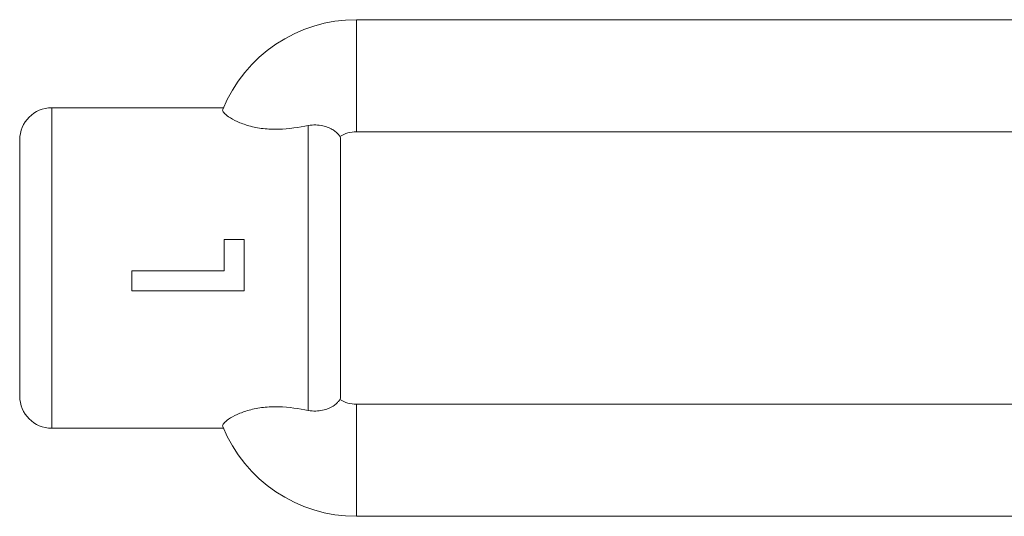
# Model space of a CAD drawing. Units: millimetres. Extents: x 5 to 292, y 5 to 205.
# Drawn here: x 174 to 205, y 96 to 112 of the extents above; entities that cross this region are included whole.
import ezdxf

# ---------------------------------------------------------------- set-up
doc = ezdxf.new("R2010")
doc.units = ezdxf.units.MM

msp = doc.modelspace()

# ---------------------------------------------------------------- linework, layer by layer
at = {"color": 7, "linetype": 'Continuous', "lineweight": 15}
for p, q in [((184.478, 108.123), (184.478, 111.623)), ((233.478, 111.623), (184.478, 111.623)), ((180.329, 108.873), (174.978, 108.873)), ((182.978, 99.428), (182.978, 108.318)), ((233.478, 108.123), (184.478, 108.123)), ((173.978, 99.873), (173.978, 107.873)), ((183.978, 107.873), (183.978, 103.873)), ((180.349, 104.765), (180.978, 104.765)), ((180.349, 104.765), (180.349, 103.783)), ((180.349, 104.762), (180.978, 104.762)), ((180.978, 104.765), (180.978, 103.157)), ((177.478, 103.783), (180.349, 103.783)), ((177.478, 103.783), (177.478, 103.157)), ((183.978, 103.873), (183.978, 99.873)), ((180.978, 103.16), (177.478, 103.16)), ((180.978, 103.157), (177.478, 103.157)), ((184.478, 99.623), (184.478, 96.123)), ((233.478, 99.623), (184.478, 99.623)), ((174.978, 98.873), (180.329, 98.873)), ((233.478, 96.123), (184.478, 96.123))]:
    msp.add_line(p, q, dxfattribs=at)
at = {"color": 8, "linetype": 'Continuous', "lineweight": 15}
msp.add_line((174.978, 108.873), (174.978, 98.873), dxfattribs=at)
at = {"color": 7, "linetype": 'Continuous', "lineweight": 15}
for centre, radius, start, end in [((184.478, 107.123), 4.5, 90, 157.8942), ((174.978, 107.873), 1, 90, 180), ((184.478, 107.123), 1, 90, 121.0247), ((182.978, 107.873), 1, 0, 6.2222), ((174.978, 99.873), 1, 180, 270), ((182.978, 99.873), 1, 353.7819, 0), ((184.478, 100.623), 1, 238.9753, 270), ((184.478, 100.623), 4.5, 202.1058, 270)]:
    msp.add_arc(centre, radius, start, end, dxfattribs=at)
for points, knots in [([(180.308, 108.816), (180.299, 108.792), (180.309, 108.76), (180.371, 108.684), (180.422, 108.638), (180.562, 108.543), (180.652, 108.492), (180.864, 108.395), (180.989, 108.349), (181.264, 108.272), (181.414, 108.242), (181.728, 108.206), (181.888, 108.2), (182.372, 108.213), (182.679, 108.262), (182.978, 108.318)], [0, 0, 0, 0, 0.125, 0.125, 0.25, 0.25, 0.375, 0.375, 0.5, 0.5, 0.625, 0.625, 0.75, 0.75, 1, 1, 1, 1]), ([(183.962, 107.98), (183.957, 107.977), (183.946, 107.998), (183.885, 108.074), (183.835, 108.127), (183.712, 108.207), (183.664, 108.233), (183.554, 108.279), (183.492, 108.299), (183.291, 108.341), (183.136, 108.347), (182.978, 108.318)], [0, 0, 0, 0, 0.25, 0.25, 0.5, 0.5, 0.625, 0.625, 0.75, 0.75, 1, 1, 1, 1]), ([(182.978, 99.428), (182.681, 99.483), (182.378, 99.532), (181.897, 99.546), (181.734, 99.54), (181.421, 99.505), (181.269, 99.475), (180.994, 99.399), (180.868, 99.352), (180.654, 99.255), (180.563, 99.204), (180.423, 99.108), (180.371, 99.063), (180.309, 98.986), (180.299, 98.954), (180.308, 98.929)], [0, 0, 0, 0, 0.25, 0.25, 0.375, 0.375, 0.5, 0.5, 0.625, 0.625, 0.75, 0.75, 0.875, 0.875, 1, 1, 1, 1]), ([(182.978, 99.428), (183.057, 99.413), (183.134, 99.407), (183.284, 99.41), (183.357, 99.418), (183.558, 99.461), (183.671, 99.512), (183.793, 99.591), (183.827, 99.619), (183.88, 99.668), (183.9, 99.69), (183.946, 99.747), (183.957, 99.769), (183.962, 99.766)], [0, 0, 0, 0, 0.125, 0.125, 0.25, 0.25, 0.5, 0.5, 0.625, 0.625, 0.75, 0.75, 1, 1, 1, 1])]:
    msp.add_open_spline(points, degree=3, knots=knots, dxfattribs=at)

doc.saveas('drawing.dxf')
